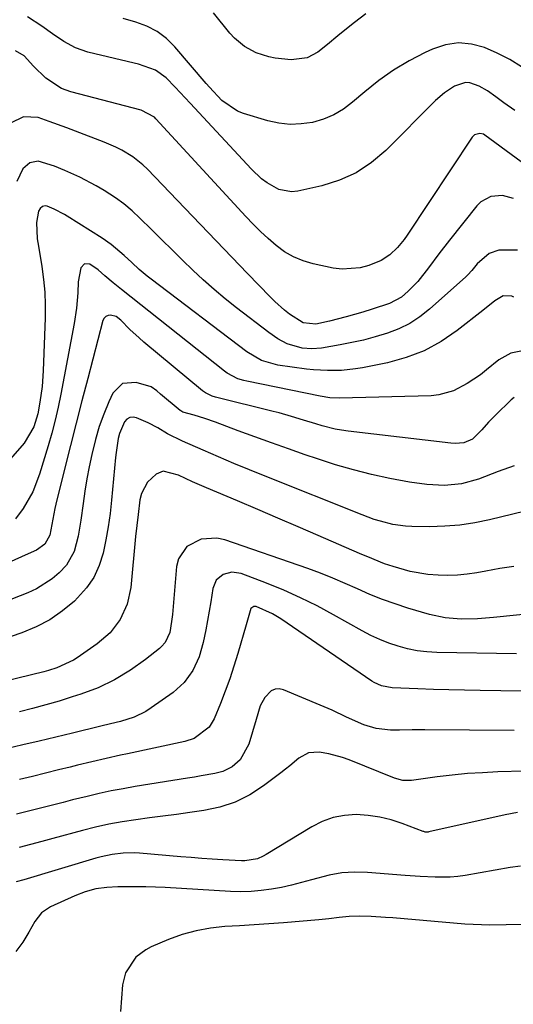
# Model space of a CAD drawing. Units: inches. Extents: x 1841548 to 1846976, y 463402 to 468690.
# Drawn here: x 1844553 to 1844682, y 466656 to 466914 of the extents above; entities that cross this region are included whole.
import ezdxf

# ---------------------------------------------------------------- set-up
doc = ezdxf.new("R2010")
doc.units = ezdxf.units.IN
doc.header["$MEASUREMENT"] = 0
doc.layers.add('7', color=7, linetype='Continuous')
doc.layers.add('8', color=7, linetype='Continuous')

msp = doc.modelspace()

# ---------------------------------------------------------------- linework, layer by layer
at = {"layer": '7', "color": 18}
for points in [[(1844643.41, 466915.34, 1842), (1844640.5, 466913.08, 1842), (1844637.53, 466910.7, 1842), (1844636.14, 466909.58, 1842), (1844633.36, 466907.34, 1842), (1844630.87, 466905.32, 1842), (1844628.11, 466903.81, 1842), (1844623.93, 466903.27, 1842), (1844619.74, 466903.78, 1842), (1844618.03, 466904.11, 1842), (1844614.74, 466905.17, 1842), (1844611.68, 466906.81, 1842), (1844609.02, 466908.99, 1842), (1844607.85, 466910.27, 1842), (1844603.57, 466915.57, 1842)], [(1844682.4, 466890.05, 1838), (1844679.54, 466892.06, 1838), (1844677.43, 466893.62, 1838), (1844675.3, 466895.18, 1838), (1844673.07, 466896.45, 1838), (1844670.7, 466897.26, 1838), (1844669.52, 466897.35, 1838), (1844666.68, 466896.4, 1838), (1844664.02, 466894.7, 1838), (1844661.63, 466892.62, 1838), (1844648.64, 466879.54, 1838), (1844644.91, 466876.39, 1838), (1844640.92, 466873.72, 1838), (1844636.53, 466871.78, 1838), (1844631.88, 466870.32, 1838), (1844625.67, 466868.95, 1838), (1844623.94, 466868.78, 1838), (1844620.64, 466869.35, 1838), (1844617.58, 466871.1, 1838), (1844616.16, 466872.18, 1838), (1844613.54, 466874.65, 1838), (1844597.43, 466892, 1838), (1844596.13, 466893.39, 1838), (1844593.5, 466896.15, 1838), (1844591.17, 466898.56, 1838), (1844588.37, 466900.59, 1838), (1844583.95, 466902.15, 1838), (1844582.81, 466902.44, 1838), (1844570.68, 466905.33, 1838), (1844567.4, 466906.43, 1838), (1844564.35, 466908.09, 1838), (1844561.45, 466910.07, 1838), (1844558.61, 466912.12, 1838), (1844554.86, 466914.58, 1838)], [(1844697.85, 466866.51, 1836), (1844674.63, 466883.58, 1836), (1844674.21, 466883.82, 1836), (1844673.29, 466884.05, 1836), (1844671.91, 466883.7, 1836), (1844671.23, 466883.03, 1836), (1844654.23, 466857.43, 1836), (1844653.43, 466856.3, 1836), (1844651.7, 466854.16, 1836), (1844649.75, 466852.24, 1836), (1844647.48, 466850.77, 1836), (1844644.25, 466849.47, 1836), (1844641.95, 466848.84, 1836), (1844637.27, 466848.5, 1836), (1844634.9, 466848.8, 1836), (1844629.61, 466849.94, 1836), (1844627, 466850.71, 1836), (1844624.5, 466851.72, 1836), (1844622.18, 466853.08, 1836), (1844619.97, 466854.68, 1836), (1844617.89, 466856.51, 1836), (1844615.86, 466858.38, 1836), (1844613.9, 466860.33, 1836), (1844611.99, 466862.33, 1836), (1844588.49, 466887.88, 1836), (1844588.09, 466888.28, 1836), (1844584.59, 466890.12, 1836), (1844566.19, 466894.91, 1836), (1844563.75, 466895.79, 1836), (1844559.64, 466898.51, 1836), (1844556.44, 466901.62, 1836), (1844553.96, 466904.32, 1836), (1844551.71, 466905.7, 1836)], [(1844682.07, 466867.01, 1834), (1844679.19, 466867.81, 1834), (1844676.16, 466867.54, 1834), (1844673.57, 466866.16, 1834), (1844672.48, 466865.1, 1834), (1844665.35, 466856.13, 1834), (1844662.56, 466852.54, 1834), (1844659.87, 466848.87, 1834), (1844657.08, 466845.29, 1834), (1844654.55, 466842.76, 1834), (1844652.73, 466841.21, 1834), (1844649.63, 466839.53, 1834), (1844645.11, 466838.01, 1834), (1844642.68, 466837.28, 1834), (1844638.31, 466836.04, 1834), (1844633.91, 466834.91, 1834), (1844630.32, 466834.11, 1834), (1844627.03, 466834.47, 1834), (1844623.46, 466836.69, 1834), (1844622.12, 466837.76, 1834), (1844619.58, 466840.03, 1834), (1844618.36, 466841.23, 1834), (1844612.49, 466847.34, 1834), (1844608.37, 466851.63, 1834), (1844604.26, 466855.92, 1834), (1844600.14, 466860.21, 1834), (1844596.03, 466864.51, 1834), (1844586.32, 466874.66, 1834), (1844585.1, 466875.84, 1834), (1844582.45, 466877.93, 1834), (1844579.53, 466879.66, 1834), (1844578.02, 466880.43, 1834), (1844574.9, 466881.78, 1834), (1844567.4, 466884.66, 1834), (1844565.12, 466885.52, 1834), (1844560.54, 466887.18, 1834), (1844557.66, 466888.17, 1834), (1844553.85, 466888.41, 1834), (1844550.44, 466886.69, 1834)], [(1844683.11, 466853.45, 1832), (1844678.21, 466853.49, 1832), (1844675.76, 466852.61, 1832), (1844672.62, 466849.9, 1832), (1844671.2, 466848.12, 1832), (1844670.18, 466846.99, 1832), (1844669.62, 466846.47, 1832), (1844660.13, 466838.05, 1832), (1844657.6, 466836.07, 1832), (1844654.93, 466834.32, 1832), (1844652.07, 466832.92, 1832), (1844649.08, 466831.75, 1832), (1844645.85, 466830.78, 1832), (1844642.83, 466829.97, 1832), (1844639.79, 466829.28, 1832), (1844636.72, 466828.67, 1832), (1844631.81, 466827.84, 1832), (1844629.29, 466827.67, 1832), (1844626.77, 466827.82, 1832), (1844622.88, 466828.99, 1832), (1844620.36, 466830.32, 1832), (1844618, 466831.93, 1832), (1844609.58, 466838.38, 1832), (1844606.61, 466840.74, 1832), (1844603.71, 466843.16, 1832), (1844600.89, 466845.68, 1832), (1844598.13, 466848.27, 1832), (1844595.42, 466850.91, 1832), (1844592.72, 466853.56, 1832), (1844590.02, 466856.22, 1832), (1844587.32, 466858.88, 1832), (1844584.29, 466861.89, 1832), (1844582.25, 466863.78, 1832), (1844580.12, 466865.57, 1832), (1844577.87, 466867.21, 1832), (1844574.9, 466869.14, 1832), (1844572.81, 466870.35, 1832), (1844568.53, 466872.59, 1832), (1844564.6, 466874.37, 1832), (1844561.89, 466875.49, 1832), (1844557.62, 466876.8, 1832), (1844555.45, 466876.35, 1832), (1844553.6, 466874.79, 1832), (1844552.06, 466871.47, 1832)], [(1844684.87, 466827.23, 1828), (1844681.36, 466826.55, 1828), (1844678.27, 466824.77, 1828), (1844675.04, 466822.13, 1828), (1844673.41, 466820.87, 1828), (1844670, 466818.56, 1828), (1844666.39, 466816.65, 1828), (1844662.52, 466815.59, 1828), (1844660.5, 466815.38, 1828), (1844636.57, 466814.75, 1828), (1844634, 466814.87, 1828), (1844631.46, 466815.27, 1828), (1844612.26, 466819.16, 1828), (1844611.48, 466819.35, 1828), (1844609.95, 466819.83, 1828), (1844607.11, 466821.31, 1828), (1844606.47, 466821.78, 1828), (1844579.51, 466843.15, 1828), (1844577.3, 466844.95, 1828), (1844575.13, 466846.81, 1828), (1844573.32, 466848.38, 1828), (1844571.18, 466849.78, 1828), (1844569.77, 466849.9, 1828), (1844568.83, 466848.84, 1828), (1844568.16, 466845.23, 1828), (1844568, 466842.33, 1828), (1844567.68, 466838.28, 1828), (1844567.07, 466834.27, 1828), (1844563.55, 466815.77, 1828), (1844562.85, 466812.37, 1828), (1844562.08, 466808.98, 1828), (1844561.2, 466805.61, 1828), (1844560.25, 466802.27, 1828), (1844558.02, 466794.88, 1828), (1844556.22, 466790.22, 1828), (1844553.73, 466785.89, 1828), (1844551.75, 466783.16, 1828)], [(1844682.31, 466814.94, 1826), (1844681.5, 466814.35, 1826), (1844677.36, 466810.34, 1826), (1844675.53, 466808.45, 1826), (1844673.84, 466806.43, 1826), (1844671.4, 466804.03, 1826), (1844669.07, 466803.02, 1826), (1844666.83, 466802.9, 1826), (1844665.7, 466802.99, 1826), (1844638.79, 466806.13, 1826), (1844637.08, 466806.38, 1826), (1844635.38, 466806.67, 1826), (1844632.04, 466807.49, 1826), (1844630.32, 466807.99, 1826), (1844627.14, 466808.96, 1826), (1844623.97, 466809.96, 1826), (1844620.78, 466810.87, 1826), (1844619.17, 466811.29, 1826), (1844604.12, 466815.04, 1826), (1844603.19, 466815.31, 1826), (1844601.45, 466816.1, 1826), (1844600.67, 466816.66, 1826), (1844585.32, 466829.42, 1826), (1844584.07, 466830.5, 1826), (1844581.66, 466832.76, 1826), (1844579.33, 466835.17, 1826), (1844578.09, 466836.08, 1826), (1844576.62, 466836.49, 1826), (1844575.94, 466836.4, 1826), (1844575.36, 466836.16, 1826), (1844574.93, 466835.69, 1826), (1844574.61, 466835.09, 1826), (1844570.63, 466819.86, 1826), (1844569.12, 466814.02, 1826), (1844567.62, 466808.19, 1826), (1844566.14, 466802.34, 1826), (1844564.67, 466796.5, 1826), (1844562.32, 466787.03, 1826), (1844562.06, 466785.91, 1826), (1844561.25, 466781.66, 1826), (1844560.71, 466778.88, 1826), (1844559.37, 466776.52, 1826), (1844557.2, 466774.92, 1826), (1844554.29, 466773.61, 1826), (1844550.59, 466772.02, 1826)], [(1844682.31, 466797.04, 1824), (1844678.05, 466795.53, 1824), (1844672.89, 466793.58, 1824), (1844668.52, 466792.36, 1824), (1844663.99, 466791.93, 1824), (1844659.42, 466792.12, 1824), (1844654.89, 466792.77, 1824), (1844649.74, 466793.76, 1824), (1844644.94, 466794.8, 1824), (1844640.18, 466795.97, 1824), (1844635.46, 466797.34, 1824), (1844630.79, 466798.84, 1824), (1844627.54, 466799.95, 1824), (1844623.15, 466801.48, 1824), (1844618.77, 466803.03, 1824), (1844614.4, 466804.61, 1824), (1844610.04, 466806.22, 1824), (1844604.09, 466808.44, 1824), (1844601.32, 466809.4, 1824), (1844598.5, 466810.26, 1824), (1844595.53, 466811.12, 1824), (1844594.98, 466811.41, 1824), (1844594.85, 466811.51, 1824), (1844589.71, 466815.79, 1824), (1844588.68, 466816.69, 1824), (1844587.23, 466817.72, 1824), (1844583.35, 466818.89, 1824), (1844579.72, 466818.62, 1824), (1844577.17, 466816.04, 1824), (1844576.17, 466813.78, 1824), (1844574.85, 466810.56, 1824), (1844573.66, 466807.29, 1824), (1844572.68, 466803.95, 1824), (1844571.7, 466799.99, 1824), (1844571.04, 466796.79, 1824), (1844570.43, 466793.59, 1824), (1844569.91, 466790.37, 1824), (1844569.45, 466787.14, 1824), (1844568.86, 466782.77, 1824), (1844568.13, 466778.6, 1824), (1844567.07, 466774.57, 1824), (1844565.07, 466771.05, 1824), (1844563.18, 466769, 1824), (1844561.3, 466767.42, 1824), (1844557.19, 466764.82, 1824), (1844554.96, 466763.81, 1824), (1844548.48, 466761.3, 1824)], [(1844694.13, 466787.36, 1822), (1844675.84, 466782.91, 1822), (1844671.94, 466782.12, 1822), (1844668.03, 466781.51, 1822), (1844664.08, 466781.2, 1822), (1844660.1, 466781.09, 1822), (1844655.51, 466781.12, 1822), (1844653.83, 466781.2, 1822), (1844650.5, 466781.66, 1822), (1844647.24, 466782.51, 1822), (1844645.63, 466783.02, 1822), (1844642.46, 466784.18, 1822), (1844617.08, 466794.3, 1822), (1844612.99, 466795.95, 1822), (1844608.92, 466797.63, 1822), (1844604.87, 466799.35, 1822), (1844600.82, 466801.1, 1822), (1844595.44, 466803.46, 1822), (1844591.53, 466805.44, 1822), (1844589.02, 466806.94, 1822), (1844586.43, 466808.28, 1822), (1844583.43, 466809.58, 1822), (1844582.49, 466809.74, 1822), (1844581.63, 466809.65, 1822), (1844580.89, 466809.21, 1822), (1844580.22, 466808.52, 1822), (1844578.92, 466805.48, 1822), (1844578.61, 466804.16, 1822), (1844578.04, 466800.49, 1822), (1844577.91, 466799.25, 1822), (1844576.87, 466788.08, 1822), (1844576.47, 466784.58, 1822), (1844575.99, 466781.1, 1822), (1844575.38, 466777.64, 1822), (1844574.69, 466774.19, 1822), (1844573.64, 466770.92, 1822), (1844572.24, 466767.84, 1822), (1844570.32, 466765.06, 1822), (1844567.17, 466761.65, 1822), (1844564.03, 466759.05, 1822), (1844560.72, 466756.74, 1822), (1844557.14, 466754.88, 1822), (1844553.38, 466753.31, 1822), (1844530.94, 466745.62, 1822)], [(1844689.74, 466758.68, 1818), (1844676.9, 466757.31, 1818), (1844672.67, 466756.98, 1818), (1844668.43, 466756.89, 1818), (1844664.23, 466757.22, 1818), (1844660.12, 466758.13, 1818), (1844654.44, 466759.82, 1818), (1844651.08, 466760.9, 1818), (1844647.77, 466762.07, 1818), (1844644.5, 466763.4, 1818), (1844641.28, 466764.82, 1818), (1844638.06, 466766.26, 1818), (1844634.81, 466767.64, 1818), (1844631.53, 466768.91, 1818), (1844628.21, 466770.12, 1818), (1844606.49, 466777.65, 1818), (1844604.41, 466778.1, 1818), (1844600.3, 466777.83, 1818), (1844596.61, 466775.91, 1818), (1844594.42, 466772.69, 1818), (1844593.91, 466770.68, 1818), (1844592.79, 466758.11, 1818), (1844592.6, 466756.28, 1818), (1844592.13, 466753.38, 1818), (1844590.9, 466750.79, 1818), (1844589.94, 466749.72, 1818), (1844589.4, 466749.24, 1818), (1844585.73, 466746.36, 1818), (1844581.81, 466743.54, 1818), (1844577.66, 466741.06, 1818), (1844573.32, 466738.96, 1818), (1844568.79, 466737.26, 1818), (1844566.56, 466736.54, 1818), (1844563.13, 466735.47, 1818), (1844559.68, 466734.46, 1818), (1844556.21, 466733.52, 1818), (1844552.73, 466732.64, 1818)], [(1844682.84, 466747.79, 1816), (1844661.98, 466748.2, 1816), (1844659.42, 466748.36, 1816), (1844656.88, 466748.65, 1816), (1844654.38, 466749.15, 1816), (1844651.9, 466749.79, 1816), (1844649.46, 466750.61, 1816), (1844647.08, 466751.54, 1816), (1844644.76, 466752.62, 1816), (1844642.48, 466753.81, 1816), (1844634.98, 466758.06, 1816), (1844630.71, 466760.35, 1816), (1844626.37, 466762.51, 1816), (1844621.94, 466764.47, 1816), (1844617.44, 466766.3, 1816), (1844610.77, 466768.84, 1816), (1844608.39, 466769.21, 1816), (1844606.06, 466768.6, 1816), (1844604.26, 466767.08, 1816), (1844603.36, 466764.91, 1816), (1844602.83, 466761.41, 1816), (1844602.43, 466758.99, 1816), (1844601.55, 466754.15, 1816), (1844600.86, 466750.81, 1816), (1844599.77, 466747.04, 1816), (1844598.13, 466743.47, 1816), (1844595.89, 466740.31, 1816), (1844593, 466737.73, 1816), (1844587.23, 466733.66, 1816), (1844585.8, 466732.76, 1816), (1844582.78, 466731.29, 1816), (1844579.18, 466730.12, 1816), (1844576.62, 466729.46, 1816), (1844574.04, 466728.86, 1816), (1844566.64, 466727.09, 1816), (1844562.3, 466726.05, 1816), (1844557.96, 466725.01, 1816), (1844553.62, 466723.98, 1816), (1844549.27, 466722.94, 1816)], [(1844689.52, 466737.97, 1814), (1844673.34, 466738.21, 1814), (1844669.26, 466738.29, 1814), (1844665.19, 466738.39, 1814), (1844661.11, 466738.52, 1814), (1844657.03, 466738.67, 1814), (1844650.3, 466738.94, 1814), (1844647.54, 466739.46, 1814), (1844645.63, 466740.34, 1814), (1844645.04, 466740.71, 1814), (1844621.16, 466756.99, 1814), (1844619.01, 466758.31, 1814), (1844614.76, 466760.21, 1814), (1844614.13, 466760.19, 1814), (1844613.56, 466759.9, 1814), (1844613.33, 466759.69, 1814), (1844612.09, 466755.42, 1814), (1844609.93, 466747.89, 1814), (1844608.92, 466744.59, 1814), (1844607.83, 466741.3, 1814), (1844606.63, 466738.06, 1814), (1844605.36, 466734.84, 1814), (1844603.69, 466730.8, 1814), (1844602.43, 466728.66, 1814), (1844598.46, 466725.69, 1814), (1844596.07, 466724.91, 1814), (1844581.08, 466721.68, 1814), (1844579.2, 466721.27, 1814), (1844575.43, 466720.42, 1814), (1844571.68, 466719.55, 1814), (1844567.93, 466718.65, 1814), (1844566.06, 466718.18, 1814), (1844563, 466717.42, 1814), (1844559.6, 466716.58, 1814), (1844556.2, 466715.74, 1814), (1844552.79, 466714.92, 1814)], [(1844682.24, 466727.79, 1812), (1844658.86, 466727.94, 1812), (1844655.56, 466727.94, 1812), (1844652.27, 466727.88, 1812), (1844649.92, 466727.85, 1812), (1844646.17, 466728.27, 1812), (1844642.9, 466729.26, 1812), (1844638.37, 466731.24, 1812), (1844634.58, 466733.07, 1812), (1844631.52, 466734.41, 1812), (1844621.89, 466738.41, 1812), (1844620.75, 466738.64, 1812), (1844619.67, 466738.6, 1812), (1844618.69, 466738.16, 1812), (1844616.98, 466736.43, 1812), (1844615.78, 466734.2, 1812), (1844614.73, 466730.65, 1812), (1844613.79, 466727.39, 1812), (1844612.78, 466724.15, 1812), (1844610.56, 466720.06, 1812), (1844608.48, 466718.24, 1812), (1844606.03, 466717.04, 1812), (1844603.92, 466716.51, 1812), (1844600.36, 466715.85, 1812), (1844598.58, 466715.55, 1812), (1844596.79, 466715.25, 1812), (1844583.08, 466713.08, 1812), (1844579.91, 466712.53, 1812), (1844576.74, 466711.93, 1812), (1844573.6, 466711.25, 1812), (1844570.46, 466710.52, 1812), (1844566.66, 466709.57, 1812), (1844564.22, 466708.95, 1812), (1844561.77, 466708.33, 1812), (1844559.33, 466707.7, 1812), (1844556.89, 466707.07, 1812), (1844554.44, 466706.46, 1812), (1844551.99, 466705.86, 1812)], [(1844683.13, 466706.28, 1808), (1844679.88, 466705.67, 1808), (1844659.93, 466701.2, 1808), (1844659.74, 466701.17, 1808), (1844658.98, 466701.19, 1808), (1844658.6, 466701.28, 1808), (1844658.42, 466701.34, 1808), (1844652.99, 466703.43, 1808), (1844650.06, 466704.37, 1808), (1844647.09, 466705.11, 1808), (1844644.06, 466705.52, 1808), (1844640.92, 466705.73, 1808), (1844637.85, 466705.51, 1808), (1844634.88, 466704.96, 1808), (1844632.04, 466703.92, 1808), (1844629.29, 466702.54, 1808), (1844617.34, 466695.26, 1808), (1844616.6, 466694.85, 1808), (1844615.05, 466694.2, 1808), (1844611.73, 466693.62, 1808), (1844610.89, 466693.63, 1808), (1844605.97, 466693.89, 1808), (1844603.22, 466694.05, 1808), (1844600.47, 466694.26, 1808), (1844597.72, 466694.49, 1808), (1844594.98, 466694.73, 1808), (1844584.22, 466695.67, 1808), (1844582.78, 466695.75, 1808), (1844579.89, 466695.68, 1808), (1844577.02, 466695.32, 1808), (1844574.19, 466694.71, 1808), (1844572.79, 466694.33, 1808), (1844553.87, 466688.68, 1808), (1844551.92, 466688.12, 1808)], [(1844683.92, 466692.29, 1806), (1844681.25, 466691.88, 1806), (1844669.44, 466689.83, 1806), (1844667.49, 466689.56, 1806), (1844665.54, 466689.37, 1806), (1844661.62, 466689.35, 1806), (1844657.69, 466689.57, 1806), (1844653.75, 466689.84, 1806), (1844643.88, 466690.59, 1806), (1844640.5, 466690.65, 1806), (1844637.15, 466690.46, 1806), (1844633.85, 466689.9, 1806), (1844629.22, 466688.67, 1806), (1844626.62, 466687.93, 1806), (1844624.01, 466687.25, 1806), (1844621.38, 466686.69, 1806), (1844618.72, 466686.19, 1806), (1844616.05, 466685.85, 1806), (1844613.38, 466685.62, 1806), (1844610.69, 466685.56, 1806), (1844608, 466685.63, 1806), (1844590.9, 466686.63, 1806), (1844588.36, 466686.76, 1806), (1844585.81, 466686.84, 1806), (1844583.27, 466686.88, 1806), (1844580.72, 466686.88, 1806), (1844578.55, 466686.86, 1806), (1844575.64, 466686.7, 1806), (1844572.76, 466686.28, 1806), (1844569.95, 466685.57, 1806), (1844567.24, 466684.52, 1806), (1844560.88, 466681.59, 1806), (1844558.53, 466680.02, 1806), (1844556.79, 466677.8, 1806), (1844555.22, 466674.97, 1806), (1844553.6, 466672.38, 1806), (1844551.8, 466669.93, 1806)], [(1844684.54, 466676.99, 1804), (1844680.2, 466676.89, 1804), (1844675.87, 466676.83, 1804), (1844671.54, 466676.96, 1804), (1844669.38, 466677.11, 1804), (1844650.53, 466678.69, 1804), (1844648.62, 466678.84, 1804), (1844644.79, 466679.05, 1804), (1844641.71, 466679.15, 1804), (1844639.06, 466679.1, 1804), (1844636.42, 466678.8, 1804), (1844633.78, 466678.43, 1804), (1844631.13, 466678.16, 1804), (1844621.9, 466677.44, 1804), (1844618.06, 466677.15, 1804), (1844614.22, 466676.88, 1804), (1844610.38, 466676.64, 1804), (1844606.54, 466676.42, 1804), (1844602.74, 466676.02, 1804), (1844599, 466675.36, 1804), (1844595.35, 466674.32, 1804), (1844591.76, 466673.03, 1804), (1844587.28, 466671.14, 1804), (1844585.81, 466670.39, 1804), (1844583.23, 466668.42, 1804), (1844580.51, 466664.37, 1804), (1844579.77, 466661.2, 1804), (1844579.17, 466654.25, 1804)]]:
    msp.add_polyline3d(points, dxfattribs=at)
at = {"layer": '8', "color": 18}
for points in [[(1844684.21, 466901.45, 1840), (1844681.1, 466903.39, 1840), (1844677.85, 466905.06, 1840), (1844674.49, 466906.55, 1840), (1844671.07, 466907.42, 1840), (1844667.66, 466907.73, 1840), (1844664.28, 466907.21, 1840), (1844660.92, 466906.13, 1840), (1844658.98, 466905.22, 1840), (1844654.77, 466903.04, 1840), (1844650.7, 466900.63, 1840), (1844646.85, 466897.9, 1840), (1844643.15, 466894.94, 1840), (1844639.98, 466892.19, 1840), (1844637.59, 466890.41, 1840), (1844635.06, 466888.9, 1840), (1844632.34, 466887.78, 1840), (1844629.49, 466886.93, 1840), (1844626.54, 466886.52, 1840), (1844623.6, 466886.41, 1840), (1844620.68, 466886.75, 1840), (1844617.77, 466887.38, 1840), (1844611.39, 466889.29, 1840), (1844609.83, 466889.9, 1840), (1844605.75, 466892.7, 1840), (1844602.53, 466896.14, 1840), (1844601.66, 466897.13, 1840), (1844593.45, 466906.73, 1840), (1844591.24, 466908.89, 1840), (1844588.83, 466910.74, 1840), (1844586.12, 466912.12, 1840), (1844583.22, 466913.2, 1840), (1844579.91, 466914.09, 1840)], [(1844682.16, 466841.17, 1830), (1844681.63, 466841.41, 1830), (1844679.38, 466841.5, 1830), (1844677.22, 466840.2, 1830), (1844674.08, 466837.69, 1830), (1844667.35, 466832.43, 1830), (1844663.12, 466829.58, 1830), (1844658.7, 466827.16, 1830), (1844653.98, 466825.38, 1830), (1844649.07, 466824.02, 1830), (1844642.57, 466822.7, 1830), (1844640.75, 466822.39, 1830), (1844637.09, 466822, 1830), (1844633.39, 466821.95, 1830), (1844629.71, 466822.17, 1830), (1844627.87, 466822.37, 1830), (1844620.36, 466823.37, 1830), (1844616.08, 466824.59, 1830), (1844612.24, 466826.86, 1830), (1844587.27, 466845.89, 1830), (1844586.21, 466846.72, 1830), (1844584.14, 466848.46, 1830), (1844582.14, 466850.27, 1830), (1844580.15, 466852.09, 1830), (1844576.77, 466854.98, 1830), (1844574.39, 466856.62, 1830), (1844565.21, 466862.37, 1830), (1844564.52, 466862.79, 1830), (1844561.85, 466864.23, 1830), (1844560.03, 466865, 1830), (1844559.52, 466865.1, 1830), (1844558.79, 466864.95, 1830), (1844558.16, 466864.43, 1830), (1844557.76, 466863.71, 1830), (1844557.2, 466860.72, 1830), (1844557.4, 466856.48, 1830), (1844557.72, 466854.5, 1830), (1844558.61, 466849.18, 1830), (1844559.07, 466845.85, 1830), (1844559.39, 466842.51, 1830), (1844559.5, 466839.16, 1830), (1844559.48, 466835.81, 1830), (1844558.96, 466821.87, 1830), (1844558.67, 466817.76, 1830), (1844558.1, 466813.68, 1830), (1844557.55, 466810.63, 1830), (1844556.53, 466807.22, 1830), (1844553.98, 466802.93, 1830), (1844544.92, 466792.69, 1830)], [(1844682.18, 466770.71, 1820), (1844678.49, 466770.14, 1820), (1844674.82, 466769.5, 1820), (1844672.5, 466769.07, 1820), (1844669.99, 466768.69, 1820), (1844667.47, 466768.43, 1820), (1844664.94, 466768.35, 1820), (1844662.4, 466768.39, 1820), (1844659.66, 466768.61, 1820), (1844655.07, 466769.41, 1820), (1844650.58, 466770.66, 1820), (1844648.33, 466771.4, 1820), (1844643.94, 466773.19, 1820), (1844642.85, 466773.66, 1820), (1844641.76, 466774.13, 1820), (1844630.98, 466778.81, 1820), (1844625.71, 466781.09, 1820), (1844620.43, 466783.36, 1820), (1844615.14, 466785.6, 1820), (1844609.85, 466787.83, 1820), (1844601.74, 466791.24, 1820), (1844600.51, 466791.77, 1820), (1844598.05, 466792.88, 1820), (1844594.4, 466794.59, 1820), (1844590.34, 466795.66, 1820), (1844588.51, 466794.84, 1820), (1844586.28, 466792.73, 1820), (1844584.68, 466789.8, 1820), (1844584.27, 466788.12, 1820), (1844583.8, 466784.31, 1820), (1844583.46, 466781.45, 1820), (1844583.16, 466778.58, 1820), (1844581.89, 466765.19, 1820), (1844580.98, 466760.86, 1820), (1844579.15, 466756.83, 1820), (1844576.49, 466753.29, 1820), (1844573.13, 466750.41, 1820), (1844567.87, 466746.79, 1820), (1844566.87, 466746.15, 1820), (1844562.58, 466744.14, 1820), (1844560.32, 466743.42, 1820), (1844559.18, 466743.12, 1820), (1844528.24, 466735.59, 1820)], [(1844685.04, 466717.12, 1810), (1844677.96, 466716.91, 1810), (1844673.98, 466716.72, 1810), (1844670.02, 466716.46, 1810), (1844666.06, 466716.08, 1810), (1844662.11, 466715.61, 1810), (1844655.35, 466714.71, 1810), (1844653.09, 466714.71, 1810), (1844650.92, 466715.29, 1810), (1844639.08, 466720.05, 1810), (1844637.32, 466720.68, 1810), (1844633.74, 466721.66, 1810), (1844631.24, 466722.09, 1810), (1844628.4, 466721.9, 1810), (1844625.91, 466720.53, 1810), (1844623.57, 466718.55, 1810), (1844622.37, 466717.6, 1810), (1844621.16, 466716.67, 1810), (1844616.65, 466713.26, 1810), (1844613.04, 466710.95, 1810), (1844609.26, 466709.03, 1810), (1844605.24, 466707.72, 1810), (1844601.05, 466706.8, 1810), (1844597.39, 466706.3, 1810), (1844593.85, 466705.81, 1810), (1844590.31, 466705.33, 1810), (1844586.77, 466704.86, 1810), (1844583.23, 466704.4, 1810), (1844579.69, 466703.87, 1810), (1844576.18, 466703.25, 1810), (1844572.7, 466702.48, 1810), (1844569.24, 466701.61, 1810), (1844561.52, 466699.52, 1810), (1844558.58, 466698.72, 1810), (1844555.64, 466697.93, 1810), (1844552.69, 466697.16, 1810)]]:
    msp.add_polyline3d(points, dxfattribs=at)

doc.saveas('drawing.dxf')
